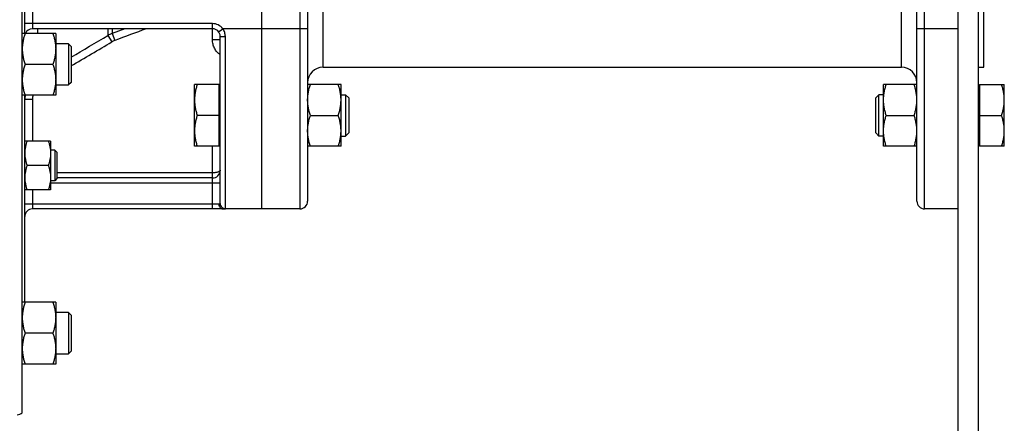
# Model space of a CAD drawing. Units: millimetres. Extents: x -2118 to 3864, y -928 to 1814.
# Drawn here: x -1600 to -1217, y 245 to 402 of the extents above; entities that cross this region are included whole.
import ezdxf

# ---------------------------------------------------------------- set-up
doc = ezdxf.new("R2010")
doc.units = ezdxf.units.MM
doc.header["$LTSCALE"] = 19.36
doc.layers.get('0').update_dxf_attribs({"linetype": 'CONTINUOUS'})
doc.layers.add('3_ALL_AXES', color=7, linetype='CONTINUOUS')

msp = doc.modelspace()

# ---------------------------------------------------------------- linework, layer by layer
at = {"color": 7, "linetype": 'CONTINUOUS'}
for p, q in [((-1598.61, 249.14), (-1598.61, 667.61)), ((-1505.61, 588.37), (-1505.61, 328.37)), ((-1226.61, 164.37), (-1226.61, 588.37)), ((-1487.61, 585.37), (-1487.61, 331.37)), ((-1250.61, 331.37), (-1250.61, 585.37)), ((-1224.61, 383.37), (-1224.61, 533.37)), ((-1597.61, 396.52), (-1597.61, 520.23)), ((-1524.61, 398.37), (-1594.61, 398.37)), ((-1585.61, 396.52), (-1598.61, 396.52)), ((-1585.61, 396.52), (-1585.61, 372.52)), ((-1521.61, 330.44), (-1521.61, 395.37)), ((-1580.61, 392.52), (-1585.61, 392.52)), ((-1580.61, 392.52), (-1580.61, 376.52)), ((-1579.61, 391.52), (-1580.61, 392.52)), ((-1579.61, 391.52), (-1579.61, 377.52)), ((-1586.68, 384.52), (-1597.53, 384.52)), ((-1226.61, 383.37), (-1224.61, 383.37)), ((-1585.61, 376.52), (-1580.61, 376.52)), ((-1579.61, 377.52), (-1580.61, 376.52)), ((-1531.61, 352.68), (-1531.61, 376.68)), ((-1522.01, 376.68), (-1531.61, 376.68)), ((-1522.01, 352.68), (-1522.01, 376.68)), ((-1521.61, 376.18), (-1522.01, 376.18)), ((-1474.61, 376.68), (-1487.61, 376.68)), ((-1474.61, 352.68), (-1474.61, 376.68)), ((-1263.61, 352.68), (-1263.61, 376.68)), ((-1250.61, 376.68), (-1263.61, 376.68)), ((-1226.61, 376.18), (-1226.21, 376.18)), ((-1226.21, 376.68), (-1226.21, 352.68)), ((-1226.21, 376.68), (-1216.61, 376.68)), ((-1216.61, 352.68), (-1216.61, 376.68)), ((-1585.61, 372.52), (-1598.61, 372.52)), ((-1597.61, 292.07), (-1597.61, 372.52)), ((-1474.61, 372.68), (-1472.83, 372.68)), ((-1472.83, 372.68), (-1472.83, 356.68)), ((-1472.83, 372.68), (-1471.61, 371.46)), ((-1265.38, 372.68), (-1266.61, 371.46)), ((-1265.38, 356.68), (-1265.38, 372.68)), ((-1263.61, 372.68), (-1265.38, 372.68)), ((-1471.61, 371.46), (-1471.61, 357.91)), ((-1266.61, 357.91), (-1266.61, 371.46)), ((-1522.01, 364.68), (-1530.53, 364.68)), ((-1486.53, 364.68), (-1475.68, 364.68)), ((-1262.53, 364.68), (-1251.68, 364.68)), ((-1226.21, 364.68), (-1217.68, 364.68)), ((-1474.61, 356.68), (-1472.83, 356.68)), ((-1472.83, 356.68), (-1471.61, 357.91)), ((-1265.38, 356.68), (-1266.61, 357.91)), ((-1263.61, 356.68), (-1265.38, 356.68)), ((-1587.61, 354.74), (-1597.61, 354.74)), ((-1587.61, 354.74), (-1587.61, 335.74)), ((-1522.01, 352.68), (-1531.61, 352.68)), ((-1521.61, 353.18), (-1522.01, 353.18)), ((-1474.61, 352.68), (-1487.61, 352.68)), ((-1250.61, 352.68), (-1263.61, 352.68)), ((-1226.61, 353.18), (-1226.21, 353.18)), ((-1216.61, 352.68), (-1226.21, 352.68)), ((-1585.98, 351.24), (-1587.61, 351.24)), ((-1585.98, 351.24), (-1585.98, 339.24)), ((-1585.11, 350.36), (-1585.98, 351.24)), ((-1585.11, 350.36), (-1585.11, 340.11)), ((-1588.45, 345.24), (-1596.76, 345.24)), ((-1585.98, 339.24), (-1587.61, 339.24)), ((-1585.11, 340.11), (-1585.98, 339.24)), ((-1524.61, 340.37), (-1585.11, 340.37)), ((-1587.61, 335.74), (-1597.61, 335.74)), ((-1490.61, 328.37), (-1594.61, 328.37)), ((-1234.61, 328.37), (-1247.61, 328.37)), ((-1585.61, 292.07), (-1598.61, 292.07)), ((-1585.61, 292.07), (-1585.61, 268.07)), ((-1580.61, 288.07), (-1585.61, 288.07)), ((-1580.61, 288.07), (-1580.61, 272.07)), ((-1579.61, 287.07), (-1580.61, 288.07)), ((-1579.61, 287.07), (-1579.61, 273.07)), ((-1586.68, 280.07), (-1597.53, 280.07)), ((-1585.61, 272.07), (-1580.61, 272.07)), ((-1579.61, 273.07), (-1580.61, 272.07)), ((-1585.61, 268.07), (-1598.61, 268.07))]:
    msp.add_line(p, q, dxfattribs=at)
at = {"color": 3, "linetype": 'CONTINUOUS'}
msp.add_line((-1234.61, 164.37), (-1234.61, 588.37), dxfattribs=at)
at = {"color": 9, "linetype": 'CONTINUOUS'}
for p, q in [((-1490.61, 585.37), (-1490.61, 328.37)), ((-1247.61, 328.37), (-1247.61, 585.37)), ((-1481.61, 383.37), (-1481.61, 535.96)), ((-1256.61, 383.37), (-1256.61, 535.96)), ((-1594.61, 518.37), (-1594.61, 398.37)), ((-1524.61, 400.37), (-1597.61, 400.37)), ((-1592.61, 396.52), (-1592.61, 398.37)), ((-1565.26, 398.37), (-1565.26, 395.78)), ((-1563.68, 398.37), (-1563.68, 396.53)), ((-1558.72, 398.37), (-1563.68, 396.53)), ((-1524.61, 394.1), (-1524.61, 400.37)), ((-1522.21, 397.17), (-1520.61, 398.37)), ((-1487.61, 398.37), (-1520.61, 398.37)), ((-1234.61, 398.37), (-1250.61, 398.37)), ((-1565.26, 395.78), (-1563.76, 393.25)), ((-1563.68, 396.53), (-1562.65, 393.78)), ((-1519.61, 328.44), (-1519.61, 395.29)), ((-1521.61, 394.1), (-1524.61, 394.1)), ((-1597.61, 370.97), (-1594.61, 370.97)), ((-1594.61, 370.97), (-1594.61, 354.74)), ((-1524.61, 328.37), (-1524.61, 352.68)), ((-1524.61, 342.37), (-1585.11, 342.37)), ((-1524.61, 338.37), (-1587.61, 338.37)), ((-1594.61, 335.74), (-1594.61, 328.37)), ((-1597.61, 330.37), (-1522.21, 330.37))]:
    msp.add_line(p, q, dxfattribs=at)
at = {"color": 7, "linetype": 'CONTINUOUS'}
for centre, radius, start, end in [((-1594.61, 395.37), 3, 90, 157.6149), ((-1524.61, 395.37), 3, 0, 90), ((-1481.61, 377.37), 6, 90, 180), ((-1256.61, 377.37), 6, 0, 90), ((-1524.61, 343.37), 3, 270, 0.0002), ((-1490.61, 331.37), 3, 270, 360), ((-1247.61, 331.37), 3, 180, 270), ((-1594.61, 325.37), 3, 90, 180), ((-1600.61, 251.37), 3, 270, 311.8103)]:
    msp.add_arc(centre, radius, start, end, dxfattribs=at)
at = {"color": 9, "linetype": 'CONTINUOUS'}
for centre, radius, start, end in [((-1524.61, 395.37), 5, 36.8699, 90), ((-5504.35, 7058.4), 7739.96, 300.46921, 300.592541), ((-1560.23, 387.16), 9.98, 110.1838, 120.2227), ((-5152.49, 6451.72), 7041.59, 300.490627, 300.640413), ((-1560.22, 387.28), 6.94, 110.5084, 120.6447), ((-1587.47, 370.97), 10.13, 171.2574, 179.9937), ((-1587.38, 370.97), 7.23, 167.6353, 179.9819)]:
    msp.add_arc(centre, radius, start, end, dxfattribs=at)
msp.add_open_spline([(-1550.38, 398.37), (-1554.47, 396.84), (-1558.56, 395.31), (-1562.65, 393.78)], degree=3, dxfattribs=at)
for points, knots in [([(-1519.61, 395.29), (-1519.61, 395.83), (-1519.78, 396.94), (-1520.28, 397.93), (-1520.61, 398.37)], [0, 0, 0, 0, 0.499912, 1, 1, 1, 1]), ([(-1521.61, 395.37), (-1521.61, 395.37), (-1521.59, 395.36), (-1521.56, 395.36), (-1521.51, 395.35), (-1521.45, 395.34), (-1521.36, 395.33), (-1521.26, 395.32), (-1521.15, 395.32), (-1520.96, 395.31), (-1520.7, 395.3), (-1520.36, 395.29), (-1519.99, 395.29), (-1519.74, 395.29), (-1519.61, 395.29)], [0, 0, 0, 0, 0.00645, 0.021418, 0.045545, 0.078738, 0.120728, 0.171137, 0.229491, 0.29524, 0.446336, 0.618659, 0.805595, 1, 1, 1, 1]), ([(-1521.61, 388.22), (-1522.07, 388.55), (-1522.92, 389.33), (-1523.88, 390.76), (-1524.47, 392.39), (-1524.61, 393.53), (-1524.61, 394.1)], [0, 0, 0, 0, 0.249972, 0.499964, 0.749972, 1, 1, 1, 1]), ([(-1521.61, 343.37), (-1521.61, 343.34), (-1521.62, 343.27), (-1521.66, 343.18), (-1521.73, 343.08), (-1521.87, 342.95), (-1522.11, 342.81), (-1522.48, 342.66), (-1522.93, 342.54), (-1523.45, 342.44), (-1524.01, 342.39), (-1524.41, 342.37), (-1524.61, 342.37)], [0, 0, 0, 0, 0.028955, 0.059827, 0.09444, 0.133795, 0.228985, 0.347482, 0.488017, 0.647225, 0.820021, 1, 1, 1, 1]), ([(-1521.61, 338.38), (-1521.61, 338.37), (-1521.61, 338.36), (-1521.62, 338.35), (-1521.64, 338.35), (-1521.67, 338.37), (-1521.7, 338.38), (-1521.74, 338.39), (-1521.78, 338.39), (-1521.84, 338.39), (-1521.9, 338.38), (-1521.96, 338.38), (-1522.03, 338.38), (-1522.14, 338.38), (-1522.29, 338.37), (-1522.49, 338.37), (-1522.71, 338.37), (-1522.94, 338.37), (-1523.2, 338.37), (-1523.56, 338.37), (-1524.03, 338.37), (-1524.41, 338.37), (-1524.61, 338.37)], [0, 0, 0, 0, 0.005756, 0.010508, 0.016448, 0.025553, 0.037253, 0.050606, 0.065853, 0.083405, 0.103157, 0.125036, 0.149018, 0.175055, 0.233067, 0.298428, 0.370565, 0.448761, 0.532271, 0.62029, 0.806417, 1, 1, 1, 1]), ([(-1522.21, 330.37), (-1522.12, 330.37), (-1522, 330.37), (-1521.85, 330.38), (-1521.77, 330.39), (-1521.7, 330.4), (-1521.65, 330.41), (-1521.63, 330.42), (-1521.61, 330.42), (-1521.61, 330.43), (-1521.61, 330.44)], [0, 0, 0, 0, 0.418604, 0.586694, 0.725985, 0.835873, 0.916333, 0.945892, 0.968876, 1, 1, 1, 1]), ([(-1522.21, 330.37), (-1522.21, 330.12), (-1522.13, 329.61), (-1521.84, 329.05), (-1521.51, 328.71), (-1521.23, 328.52), (-1520.92, 328.4), (-1520.71, 328.37), (-1520.61, 328.37)], [0, 0, 0, 0, 0.274211, 0.534532, 0.657432, 0.775144, 0.888718, 1, 1, 1, 1]), ([(-1521.61, 330.44), (-1521.61, 330.18), (-1521.5, 329.65), (-1521.06, 328.99), (-1520.39, 328.55), (-1519.87, 328.44), (-1519.61, 328.44)], [0, 0, 0, 0, 0.249886, 0.499841, 0.749889, 1, 1, 1, 1]), ([(-1520.61, 328.37), (-1520.46, 328.37), (-1520.26, 328.37), (-1520.01, 328.38), (-1519.87, 328.39), (-1519.76, 328.4), (-1519.69, 328.41), (-1519.64, 328.42), (-1519.62, 328.42), (-1519.61, 328.43), (-1519.61, 328.44)], [0, 0, 0, 0, 0.42599, 0.596305, 0.736976, 0.847371, 0.927198, 0.955736, 0.976906, 1, 1, 1, 1])]:
    msp.add_open_spline(points, degree=3, knots=knots, dxfattribs=at)
at = {"color": 7, "linetype": 'CONTINUOUS'}
for points, knots in [([(-1597.53, 396.52), (-1597.7, 396.03), (-1597.99, 395.05), (-1598.28, 393.8), (-1598.45, 392.8), (-1598.54, 392.04), (-1598.59, 391.28), (-1598.61, 390.77), (-1598.61, 390.52)], [0, 0, 0, 0, 0.25139, 0.501691, 0.626501, 0.751118, 0.875595, 1, 1, 1, 1]), ([(-1586.68, 396.52), (-1586.52, 396.03), (-1586.22, 395.05), (-1585.93, 393.8), (-1585.77, 392.8), (-1585.67, 392.04), (-1585.62, 391.28), (-1585.61, 390.77), (-1585.61, 390.52)], [0, 0, 0, 0, 0.25139, 0.501691, 0.626501, 0.751118, 0.875595, 1, 1, 1, 1]), ([(-1598.61, 390.52), (-1598.61, 390.26), (-1598.59, 389.75), (-1598.54, 388.99), (-1598.45, 388.24), (-1598.28, 387.23), (-1597.99, 385.98), (-1597.7, 385), (-1597.53, 384.52)], [0, 0, 0, 0, 0.124405, 0.248881, 0.373498, 0.498307, 0.748609, 1, 1, 1, 1]), ([(-1585.61, 390.52), (-1585.61, 390.26), (-1585.62, 389.75), (-1585.67, 388.99), (-1585.77, 388.24), (-1585.93, 387.23), (-1586.22, 385.98), (-1586.52, 385), (-1586.68, 384.52)], [0, 0, 0, 0, 0.124405, 0.248881, 0.373498, 0.498307, 0.748609, 1, 1, 1, 1]), ([(-1597.53, 384.52), (-1597.7, 384.03), (-1597.99, 383.05), (-1598.28, 381.8), (-1598.45, 380.8), (-1598.54, 380.04), (-1598.59, 379.28), (-1598.61, 378.77), (-1598.61, 378.52)], [0, 0, 0, 0, 0.25139, 0.501691, 0.626501, 0.751118, 0.875595, 1, 1, 1, 1]), ([(-1586.68, 384.52), (-1586.52, 384.03), (-1586.22, 383.05), (-1585.93, 381.8), (-1585.77, 380.8), (-1585.67, 380.04), (-1585.62, 379.28), (-1585.61, 378.77), (-1585.61, 378.52)], [0, 0, 0, 0, 0.25139, 0.501691, 0.626501, 0.751118, 0.875595, 1, 1, 1, 1]), ([(-1598.61, 378.52), (-1598.61, 378.26), (-1598.59, 377.75), (-1598.54, 376.99), (-1598.45, 376.24), (-1598.28, 375.23), (-1597.99, 373.98), (-1597.7, 373), (-1597.53, 372.52)], [0, 0, 0, 0, 0.124405, 0.248881, 0.373498, 0.498307, 0.748609, 1, 1, 1, 1]), ([(-1585.61, 378.52), (-1585.61, 378.26), (-1585.62, 377.75), (-1585.67, 376.99), (-1585.77, 376.24), (-1585.93, 375.23), (-1586.22, 373.98), (-1586.52, 373), (-1586.68, 372.52)], [0, 0, 0, 0, 0.124405, 0.248881, 0.373498, 0.498307, 0.748609, 1, 1, 1, 1]), ([(-1530.53, 376.68), (-1530.7, 376.2), (-1530.99, 375.22), (-1531.28, 373.97), (-1531.45, 372.96), (-1531.54, 372.2), (-1531.59, 371.44), (-1531.61, 370.94), (-1531.61, 370.68)], [0, 0, 0, 0, 0.25139, 0.501691, 0.626501, 0.751118, 0.875595, 1, 1, 1, 1]), ([(-1487.61, 370.68), (-1487.61, 370.94), (-1487.59, 371.44), (-1487.54, 372.2), (-1487.45, 372.96), (-1487.28, 373.97), (-1486.99, 375.22), (-1486.7, 376.2), (-1486.53, 376.68)], [0, 0, 0, 0, 0.124405, 0.248881, 0.373498, 0.498307, 0.748609, 1, 1, 1, 1]), ([(-1474.61, 370.68), (-1474.61, 370.94), (-1474.62, 371.44), (-1474.67, 372.2), (-1474.77, 372.96), (-1474.93, 373.97), (-1475.22, 375.22), (-1475.52, 376.2), (-1475.68, 376.68)], [0, 0, 0, 0, 0.124405, 0.248881, 0.373498, 0.498307, 0.748609, 1, 1, 1, 1]), ([(-1263.61, 370.68), (-1263.61, 370.94), (-1263.59, 371.44), (-1263.54, 372.2), (-1263.45, 372.96), (-1263.28, 373.97), (-1262.99, 375.22), (-1262.7, 376.2), (-1262.53, 376.68)], [0, 0, 0, 0, 0.124405, 0.248881, 0.373498, 0.498307, 0.748609, 1, 1, 1, 1]), ([(-1250.61, 370.68), (-1250.61, 370.94), (-1250.62, 371.44), (-1250.67, 372.2), (-1250.77, 372.96), (-1250.93, 373.97), (-1251.22, 375.22), (-1251.52, 376.2), (-1251.68, 376.68)], [0, 0, 0, 0, 0.124405, 0.248881, 0.373498, 0.498307, 0.748609, 1, 1, 1, 1]), ([(-1216.61, 370.68), (-1216.61, 370.94), (-1216.62, 371.44), (-1216.67, 372.2), (-1216.77, 372.96), (-1216.93, 373.97), (-1217.22, 375.22), (-1217.52, 376.2), (-1217.68, 376.68)], [0, 0, 0, 0, 0.124404, 0.248881, 0.373497, 0.498307, 0.748608, 1, 1, 1, 1]), ([(-1531.61, 370.68), (-1531.61, 370.43), (-1531.59, 369.92), (-1531.54, 369.16), (-1531.45, 368.4), (-1531.28, 367.4), (-1530.99, 366.15), (-1530.7, 365.17), (-1530.53, 364.68)], [0, 0, 0, 0, 0.124405, 0.248881, 0.373498, 0.498307, 0.748609, 1, 1, 1, 1]), ([(-1486.53, 364.68), (-1486.7, 365.17), (-1486.99, 366.15), (-1487.28, 367.4), (-1487.45, 368.4), (-1487.54, 369.16), (-1487.59, 369.92), (-1487.61, 370.43), (-1487.61, 370.68)], [0, 0, 0, 0, 0.25139, 0.501691, 0.626501, 0.751118, 0.875595, 1, 1, 1, 1]), ([(-1475.68, 364.68), (-1475.52, 365.17), (-1475.22, 366.15), (-1474.93, 367.4), (-1474.77, 368.4), (-1474.67, 369.16), (-1474.62, 369.92), (-1474.61, 370.43), (-1474.61, 370.68)], [0, 0, 0, 0, 0.25139, 0.501691, 0.626501, 0.751118, 0.875595, 1, 1, 1, 1]), ([(-1262.53, 364.68), (-1262.7, 365.17), (-1262.99, 366.15), (-1263.28, 367.4), (-1263.45, 368.4), (-1263.54, 369.16), (-1263.59, 369.92), (-1263.61, 370.43), (-1263.61, 370.68)], [0, 0, 0, 0, 0.25139, 0.501691, 0.626501, 0.751118, 0.875595, 1, 1, 1, 1]), ([(-1251.68, 364.68), (-1251.52, 365.17), (-1251.22, 366.15), (-1250.93, 367.4), (-1250.77, 368.4), (-1250.67, 369.16), (-1250.62, 369.92), (-1250.61, 370.43), (-1250.61, 370.68)], [0, 0, 0, 0, 0.25139, 0.501691, 0.626501, 0.751118, 0.875595, 1, 1, 1, 1]), ([(-1217.68, 364.68), (-1217.52, 365.17), (-1217.22, 366.15), (-1216.93, 367.4), (-1216.77, 368.4), (-1216.67, 369.16), (-1216.62, 369.92), (-1216.61, 370.43), (-1216.61, 370.68)], [0, 0, 0, 0, 0.251391, 0.501693, 0.626502, 0.751119, 0.875595, 1, 1, 1, 1]), ([(-1530.53, 364.68), (-1530.7, 364.2), (-1530.99, 363.22), (-1531.28, 361.97), (-1531.45, 360.96), (-1531.54, 360.2), (-1531.59, 359.44), (-1531.61, 358.94), (-1531.61, 358.68)], [0, 0, 0, 0, 0.25139, 0.501691, 0.626501, 0.751118, 0.875595, 1, 1, 1, 1]), ([(-1487.61, 358.68), (-1487.61, 358.94), (-1487.59, 359.44), (-1487.54, 360.2), (-1487.45, 360.96), (-1487.28, 361.97), (-1486.99, 363.22), (-1486.7, 364.2), (-1486.53, 364.68)], [0, 0, 0, 0, 0.124405, 0.248881, 0.373498, 0.498307, 0.748609, 1, 1, 1, 1]), ([(-1474.61, 358.68), (-1474.61, 358.94), (-1474.62, 359.44), (-1474.67, 360.2), (-1474.77, 360.96), (-1474.93, 361.97), (-1475.22, 363.22), (-1475.52, 364.2), (-1475.68, 364.68)], [0, 0, 0, 0, 0.124405, 0.248881, 0.373498, 0.498307, 0.748609, 1, 1, 1, 1]), ([(-1263.61, 358.68), (-1263.61, 358.94), (-1263.59, 359.44), (-1263.54, 360.2), (-1263.45, 360.96), (-1263.28, 361.97), (-1262.99, 363.22), (-1262.7, 364.2), (-1262.53, 364.68)], [0, 0, 0, 0, 0.124405, 0.248881, 0.373498, 0.498307, 0.748609, 1, 1, 1, 1]), ([(-1250.61, 358.68), (-1250.61, 358.94), (-1250.62, 359.44), (-1250.67, 360.2), (-1250.77, 360.96), (-1250.93, 361.97), (-1251.22, 363.22), (-1251.52, 364.2), (-1251.68, 364.68)], [0, 0, 0, 0, 0.124405, 0.248881, 0.373498, 0.498307, 0.748609, 1, 1, 1, 1]), ([(-1216.61, 358.68), (-1216.61, 358.94), (-1216.62, 359.44), (-1216.67, 360.2), (-1216.77, 360.96), (-1216.93, 361.97), (-1217.22, 363.22), (-1217.52, 364.2), (-1217.68, 364.68)], [0, 0, 0, 0, 0.124404, 0.248881, 0.373497, 0.498307, 0.748608, 1, 1, 1, 1]), ([(-1531.61, 358.68), (-1531.61, 358.43), (-1531.59, 357.92), (-1531.54, 357.16), (-1531.45, 356.4), (-1531.28, 355.4), (-1530.99, 354.15), (-1530.7, 353.17), (-1530.53, 352.68)], [0, 0, 0, 0, 0.124405, 0.248881, 0.373498, 0.498307, 0.748609, 1, 1, 1, 1]), ([(-1486.53, 352.68), (-1486.7, 353.17), (-1486.99, 354.15), (-1487.28, 355.4), (-1487.45, 356.4), (-1487.54, 357.16), (-1487.59, 357.92), (-1487.61, 358.43), (-1487.61, 358.68)], [0, 0, 0, 0, 0.25139, 0.501691, 0.626501, 0.751118, 0.875595, 1, 1, 1, 1]), ([(-1475.68, 352.68), (-1475.52, 353.17), (-1475.22, 354.15), (-1474.93, 355.4), (-1474.77, 356.4), (-1474.67, 357.16), (-1474.62, 357.92), (-1474.61, 358.43), (-1474.61, 358.68)], [0, 0, 0, 0, 0.25139, 0.501691, 0.626501, 0.751118, 0.875595, 1, 1, 1, 1]), ([(-1262.53, 352.68), (-1262.7, 353.17), (-1262.99, 354.15), (-1263.28, 355.4), (-1263.45, 356.4), (-1263.54, 357.16), (-1263.59, 357.92), (-1263.61, 358.43), (-1263.61, 358.68)], [0, 0, 0, 0, 0.25139, 0.501691, 0.626501, 0.751118, 0.875595, 1, 1, 1, 1]), ([(-1251.68, 352.68), (-1251.52, 353.17), (-1251.22, 354.15), (-1250.93, 355.4), (-1250.77, 356.4), (-1250.67, 357.16), (-1250.62, 357.92), (-1250.61, 358.43), (-1250.61, 358.68)], [0, 0, 0, 0, 0.25139, 0.501691, 0.626501, 0.751118, 0.875595, 1, 1, 1, 1]), ([(-1217.68, 352.68), (-1217.52, 353.17), (-1217.22, 354.15), (-1216.93, 355.4), (-1216.77, 356.4), (-1216.67, 357.16), (-1216.62, 357.92), (-1216.61, 358.43), (-1216.61, 358.68)], [0, 0, 0, 0, 0.251391, 0.501693, 0.626502, 0.751119, 0.875595, 1, 1, 1, 1]), ([(-1596.76, 354.74), (-1596.89, 354.35), (-1597.12, 353.58), (-1597.39, 352.39), (-1597.57, 351.19), (-1597.61, 350.39), (-1597.61, 349.99)], [0, 0, 0, 0, 0.251424, 0.501758, 0.751157, 1, 1, 1, 1]), ([(-1588.45, 354.74), (-1588.33, 354.35), (-1588.09, 353.58), (-1587.82, 352.39), (-1587.65, 351.19), (-1587.61, 350.39), (-1587.61, 349.99)], [0, 0, 0, 0, 0.251424, 0.501758, 0.751157, 1, 1, 1, 1]), ([(-1597.61, 349.99), (-1597.61, 349.58), (-1597.57, 348.78), (-1597.39, 347.58), (-1597.12, 346.4), (-1596.89, 345.62), (-1596.76, 345.24)], [0, 0, 0, 0, 0.248843, 0.498242, 0.748576, 1, 1, 1, 1]), ([(-1587.61, 349.99), (-1587.61, 349.58), (-1587.65, 348.78), (-1587.82, 347.58), (-1588.09, 346.4), (-1588.33, 345.62), (-1588.45, 345.24)], [0, 0, 0, 0, 0.248843, 0.498242, 0.748576, 1, 1, 1, 1]), ([(-1596.76, 345.24), (-1596.89, 344.85), (-1597.12, 344.08), (-1597.39, 342.89), (-1597.57, 341.69), (-1597.61, 340.89), (-1597.61, 340.49)], [0, 0, 0, 0, 0.251424, 0.501758, 0.751157, 1, 1, 1, 1]), ([(-1588.45, 345.24), (-1588.33, 344.85), (-1588.09, 344.08), (-1587.82, 342.89), (-1587.65, 341.69), (-1587.61, 340.89), (-1587.61, 340.49)], [0, 0, 0, 0, 0.251424, 0.501758, 0.751157, 1, 1, 1, 1]), ([(-1597.61, 340.49), (-1597.61, 340.08), (-1597.57, 339.28), (-1597.39, 338.08), (-1597.12, 336.9), (-1596.89, 336.12), (-1596.76, 335.74)], [0, 0, 0, 0, 0.248843, 0.498242, 0.748576, 1, 1, 1, 1]), ([(-1587.61, 340.49), (-1587.61, 340.08), (-1587.65, 339.28), (-1587.82, 338.08), (-1588.09, 336.9), (-1588.33, 336.12), (-1588.45, 335.74)], [0, 0, 0, 0, 0.248843, 0.498242, 0.748576, 1, 1, 1, 1]), ([(-1597.53, 292.07), (-1597.7, 291.58), (-1597.99, 290.6), (-1598.28, 289.35), (-1598.45, 288.34), (-1598.54, 287.59), (-1598.59, 286.83), (-1598.61, 286.32), (-1598.61, 286.07)], [0, 0, 0, 0, 0.25139, 0.501691, 0.626501, 0.751118, 0.875595, 1, 1, 1, 1]), ([(-1586.68, 292.07), (-1586.52, 291.58), (-1586.22, 290.6), (-1585.93, 289.35), (-1585.77, 288.34), (-1585.67, 287.59), (-1585.62, 286.83), (-1585.61, 286.32), (-1585.61, 286.07)], [0, 0, 0, 0, 0.25139, 0.501691, 0.626501, 0.751118, 0.875595, 1, 1, 1, 1]), ([(-1598.61, 286.07), (-1598.61, 285.81), (-1598.59, 285.3), (-1598.54, 284.54), (-1598.45, 283.79), (-1598.28, 282.78), (-1597.99, 281.53), (-1597.7, 280.55), (-1597.53, 280.07)], [0, 0, 0, 0, 0.124405, 0.248881, 0.373498, 0.498307, 0.748609, 1, 1, 1, 1]), ([(-1585.61, 286.07), (-1585.61, 285.81), (-1585.62, 285.3), (-1585.67, 284.54), (-1585.77, 283.79), (-1585.93, 282.78), (-1586.22, 281.53), (-1586.52, 280.55), (-1586.68, 280.07)], [0, 0, 0, 0, 0.124405, 0.248881, 0.373498, 0.498307, 0.748609, 1, 1, 1, 1]), ([(-1597.53, 280.07), (-1597.7, 279.58), (-1597.99, 278.6), (-1598.28, 277.35), (-1598.45, 276.34), (-1598.54, 275.59), (-1598.59, 274.83), (-1598.61, 274.32), (-1598.61, 274.07)], [0, 0, 0, 0, 0.25139, 0.501691, 0.626501, 0.751118, 0.875595, 1, 1, 1, 1]), ([(-1586.68, 280.07), (-1586.52, 279.58), (-1586.22, 278.6), (-1585.93, 277.35), (-1585.77, 276.34), (-1585.67, 275.59), (-1585.62, 274.83), (-1585.61, 274.32), (-1585.61, 274.07)], [0, 0, 0, 0, 0.25139, 0.501691, 0.626501, 0.751118, 0.875595, 1, 1, 1, 1]), ([(-1598.61, 274.07), (-1598.61, 273.81), (-1598.59, 273.3), (-1598.54, 272.54), (-1598.45, 271.79), (-1598.28, 270.78), (-1597.99, 269.53), (-1597.7, 268.55), (-1597.53, 268.07)], [0, 0, 0, 0, 0.124405, 0.248881, 0.373498, 0.498307, 0.748609, 1, 1, 1, 1]), ([(-1585.61, 274.07), (-1585.61, 273.81), (-1585.62, 273.3), (-1585.67, 272.54), (-1585.77, 271.79), (-1585.93, 270.78), (-1586.22, 269.53), (-1586.52, 268.55), (-1586.68, 268.07)], [0, 0, 0, 0, 0.124405, 0.248881, 0.373498, 0.498307, 0.748609, 1, 1, 1, 1])]:
    msp.add_open_spline(points, degree=3, knots=knots, dxfattribs=at)
at = {"layer": '3_ALL_AXES', "color": 7, "linetype": 'CONTINUOUS'}
msp.add_line((-1481.61, 383.37), (-1256.61, 383.37), dxfattribs=at)

doc.saveas('drawing.dxf')
